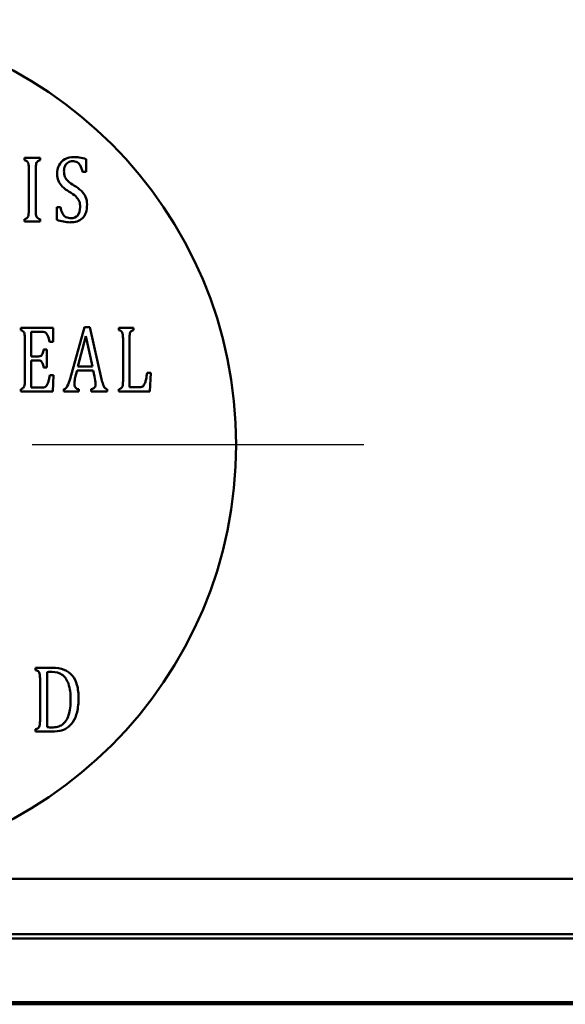
# Model space of a CAD drawing. Extents: x 0 to 841, y 0 to 594.
# Drawn here: x 680 to 687, y 81 to 92 of the extents above; entities that cross this region are included whole.
import ezdxf

# ---------------------------------------------------------------- set-up
doc = ezdxf.new("R2010")
doc.units = 0
doc.linetypes.add('DASHDOT', pattern=[18.5, 12, -3, 0.5, -3])

msp = doc.modelspace()

# ---------------------------------------------------------------- linework, layer by layer
at = {"color": 7, "lineweight": 50}
for p, q in [((680.350281, 90.626053), (680.537109, 90.626053)), ((680.350281, 90.599136), (680.350281, 90.626053)), ((680.537109, 90.626053), (680.537109, 90.599136)), ((681.076843, 90.610672), (681.076843, 90.462326)), ((680.4021, 90.013428), (680.4021, 90.488693)), ((680.485291, 90.488693), (680.485291, 90.013428)), ((681.076843, 90.462326), (681.03302, 90.462326)), ((680.731079, 89.896393), (680.731079, 90.046936)), ((680.731079, 90.046936), (680.775391, 90.046936)), ((680.350281, 89.876053), (680.350281, 89.902985)), ((680.537109, 89.902985), (680.537109, 89.876053)), ((680.537109, 89.876053), (680.350281, 89.876053)), ((680.308105, 88.599136), (680.308105, 88.626053)), ((680.308105, 88.626053), (680.687256, 88.626053)), ((680.687256, 88.626053), (680.687256, 88.460129)), ((680.888306, 88.026611), (681.057373, 88.634842)), ((681.057373, 88.634842), (681.12146, 88.634842)), ((681.12146, 88.634842), (681.259338, 88.022217)), ((681.463257, 88.626053), (681.633972, 88.626053)), ((681.463257, 88.599136), (681.463257, 88.626053)), ((681.633972, 88.626053), (681.633972, 88.599136)), ((680.431396, 88.577713), (680.431396, 88.289795)), ((680.559509, 88.577713), (680.431396, 88.577713)), ((681.073242, 88.527161), (680.980774, 88.17276)), ((681.150269, 88.17276), (681.073242, 88.527161)), ((680.35553, 88.013428), (680.35553, 88.488693)), ((680.687256, 88.460129), (680.647522, 88.460129)), ((681.510681, 88.013428), (681.510681, 88.488693)), ((681.586487, 88.488693), (681.586487, 87.926605)), ((680.431396, 88.289795), (680.518127, 88.289795)), ((680.575745, 88.371658), (680.613831, 88.371658)), ((680.613831, 88.371658), (680.613831, 88.160675)), ((680.431396, 88.24144), (680.431396, 87.924408)), ((680.518127, 88.24144), (680.431396, 88.24144)), ((680.613831, 88.160675), (680.575745, 88.160675)), ((680.980774, 88.17276), (681.150269, 88.17276)), ((680.638184, 88.011765), (680.651184, 88.068909)), ((680.651184, 88.068909), (680.691284, 88.068909)), ((680.691284, 88.068909), (680.683594, 87.876053)), ((680.969788, 88.124954), (680.955994, 88.071106)), ((681.158813, 88.124954), (680.969788, 88.124954)), ((681.173767, 88.054077), (681.158813, 88.124954)), ((681.183105, 88.005173), (681.173767, 88.054077)), ((681.794922, 88.096939), (681.835938, 88.096939)), ((681.835938, 88.096939), (681.82782, 87.876053)), ((680.431396, 87.924408), (680.557495, 87.924408)), ((681.586487, 87.926605), (681.692749, 87.926605)), ((680.308105, 87.876053), (680.308105, 87.902985)), ((680.683594, 87.876053), (680.308105, 87.876053)), ((680.816101, 87.876053), (680.816101, 87.902985)), ((680.989258, 87.876053), (680.816101, 87.876053)), ((680.989258, 87.902985), (680.989258, 87.876053)), ((681.136475, 87.876053), (681.136475, 87.902985)), ((681.323425, 87.876053), (681.136475, 87.876053)), ((681.323425, 87.902985), (681.323425, 87.876053)), ((681.463257, 87.876053), (681.463257, 87.902985)), ((681.82782, 87.876053), (681.463257, 87.876053)), ((680.480835, 84.626053), (680.679688, 84.626053)), ((680.480835, 84.599136), (680.480835, 84.626053)), ((680.619324, 84.576065), (680.619324, 83.927155)), ((680.534424, 84.013428), (680.534424, 84.488693)), ((680.480835, 83.876053), (680.480835, 83.902985)), ((680.645203, 83.876053), (680.480835, 83.876053)), ((758.44165, 82.142517), (466.241669, 82.142517)), ((758.44165, 82.142517), (466.241669, 82.142517)), ((759.891663, 81.44252), (465.641663, 81.44252)), ((466.641663, 81.492508), (758.041626, 81.492508)), ((759.916626, 80.667511), (464.766663, 80.667511)), ((759.891663, 80.69252), (465.641663, 80.69252))]:
    msp.add_line(p, q, dxfattribs=at)
at = {"color": 7, "linetype": 'DASHDOT', "lineweight": 25, "ltscale": 0.325}
msp.add_line((684.341675, 87.251053), (671.341675, 87.251053), dxfattribs=at)
at = {"color": 7, "lineweight": 50}
msp.add_lwpolyline([(680.979004, 89.949127), (680.999939, 89.990341), (681.006897, 90.046936)], dxfattribs=at)
msp.add_circle((677.841675, 87.251053), 5, dxfattribs=at)
for centre, radius, start, end in [((680.313843, 90.479996), 0.124494, 58.391813, 72.997797), ((680.358032, 90.554474), 0.037866, 25.125921, 56.256723), ((680.536682, 90.54837), 0.047704, 125.82386, 150.780428), ((680.566284, 90.489883), 0.112999, 104.972651, 120.638913), ((680.906433, 90.465515), 0.164691, 118.60047, 153.194887), ((680.926392, 90.423462), 0.211294, 88.814275, 117.884325), ((680.915344, 90.483597), 0.102314, 89.051979, 119.330057), ((680.922302, 90.469925), 0.115961, 65.108396, 92.599559), ((680.93158, 90.15567), 0.479173, 82.243585, 90.101199), ((680.916931, 90.138046), 0.498845, 71.309402, 80.848785), ((680.324829, 90.537628), 0.075221, 4.582683, 25.999453), ((679.914551, 90.497849), 0.487561, 358.924846, 5.39034), ((681.003845, 90.497482), 0.518522, 174.771017, 180.971576), ((680.571106, 90.53653), 0.083895, 155.2143, 174.394045), ((680.968384, 90.439743), 0.231827, 154.412655, 181.617507), ((680.990417, 90.464203), 0.174275, 178.270478, 200.387112), ((680.955505, 90.473724), 0.139328, 154.956488, 181.750313), ((680.913025, 90.494354), 0.091901, 121.36615, 155.401844), ((680.926697, 90.496399), 0.090369, 27.05761, 60.554811), ((680.772156, 90.416565), 0.264661, 9.948986, 27.231865), ((680.940674, 90.430771), 0.204186, 179.319172, 201.735187), ((680.947327, 90.440231), 0.213965, 203.428459, 225.077358), ((680.967529, 90.465775), 0.153595, 203.913689, 226.923326), ((681.142578, 90.665421), 0.419289, 228.081549, 240.081932), ((681.10498, 90.612778), 0.447763, 226.385203, 239.564545), ((680.666992, 89.850891), 0.523654, 47.441418, 59.427782), ((680.871155, 90.079224), 0.217262, 23.907262, 46.371554), ((680.621338, 89.785324), 0.510376, 48.748778, 59.809474), ((680.854553, 90.054993), 0.153607, 23.484581, 47.83425), ((680.873413, 90.082611), 0.213934, 358.538638, 23.325096), ((679.967712, 90.00412), 0.434378, 353.237229, 1.226257), ((681.075989, 90.004684), 0.590701, 179.152775, 184.380264), ((681.039795, 90.086639), 0.267216, 188.540136, 205.763701), ((680.823425, 90.052689), 0.183437, 358.202246, 20.25829), ((680.799133, 90.06929), 0.288281, 341.811893, 1.562948), ((680.330322, 89.9879), 0.086999, 283.24174, 310.814141), ((680.339966, 89.957748), 0.059101, 322.958996, 355.385873), ((680.586182, 89.96933), 0.099509, 185.621801, 201.640001), ((680.534241, 89.952454), 0.045117, 206.029764, 233.529226), ((680.568542, 90.015182), 0.116435, 238.319224, 254.343052), ((680.90741, 90.402145), 0.535351, 250.781758, 268.280757), ((680.89093, 90.016586), 0.102477, 206.658059, 239.012037), ((680.894043, 90.042831), 0.127138, 243.922916, 272.576966), ((680.906433, 90.012207), 0.096398, 266.046356, 319.003152), ((680.924622, 90.027496), 0.155979, 286.960313, 313.57362), ((680.911072, 90.035233), 0.171023, 315.075981, 340.944623), ((680.89447, 90.135498), 0.268198, 269.338719, 286.397806), ((680.273132, 88.494888), 0.109867, 56.039636, 71.456169), ((680.312378, 88.556137), 0.03712, 22.859617, 53.494981), ((680.273071, 88.537857), 0.080539, 4.115497, 23.985212), ((679.823608, 88.497849), 0.531923, 359.014005, 4.939012), ((680.561584, 88.479141), 0.098557, 75.242607, 91.205312), ((680.577576, 88.535507), 0.039946, 44.320042, 76.812239), ((680.548523, 88.506866), 0.080788, 25.321212, 44.44635), ((680.275818, 88.387878), 0.378485, 10.999635, 23.948872), ((681.428284, 88.494888), 0.109867, 56.039636, 71.456169), ((681.467529, 88.556137), 0.03712, 22.859617, 53.494981), ((681.428223, 88.537857), 0.080539, 4.115497, 23.985212), ((680.97876, 88.497849), 0.531923, 359.014005, 4.939012), ((682.079041, 88.498123), 0.492563, 174.37615, 181.096787), ((681.6698, 88.539566), 0.081022, 155.352707, 175.17628), ((681.630798, 88.555099), 0.03903, 125.009155, 152.198622), ((681.670898, 88.486649), 0.118319, 108.177663, 121.896583), ((680.521301, 88.34111), 0.051274, 266.504314, 299.058464), ((680.514404, 88.335876), 0.050763, 308.780695, 341.840038), ((680.31543, 88.408478), 0.2628, 340.31902, 351.949136), ((680.522095, 88.194534), 0.046866, 58.408677, 94.789263), ((680.510986, 88.192627), 0.054899, 18.531831, 49.525422), ((680.331726, 88.125961), 0.246362, 8.097893, 19.985391), ((681.633057, 87.885788), 0.701903, 164.692076, 169.841656), ((680.407837, 88.310562), 1.403406, 348.119796, 351.24449), ((680.288391, 87.978577), 0.077851, 284.606432, 313.432125), ((680.290405, 87.957321), 0.062298, 325.630044, 356.017862), ((679.881775, 88.00412), 0.473747, 353.802741, 1.125391), ((680.560913, 88.021378), 0.096959, 267.9626, 287.160417), ((680.570435, 87.976929), 0.051785, 291.634861, 321.574862), ((680.517578, 88.01326), 0.115929, 323.748119, 340.423983), ((680.3573, 88.076721), 0.288324, 339.216766, 346.982731), ((680.796387, 87.962662), 0.063246, 288.278827, 337.904094), ((680.477844, 88.128296), 0.422694, 333.338802, 346.085937), ((681.188232, 87.969177), 0.249285, 170.674297, 179.428373), ((681.017639, 87.964569), 0.078595, 174.851012, 211.820576), ((680.997437, 87.965271), 0.062615, 222.209389, 262.555692), ((681.145081, 87.947998), 0.039276, 303.005848, 337.869953), ((681.098999, 87.961594), 0.087348, 341.013818, 2.280716), ((680.917358, 87.963318), 0.269016, 0.373907, 8.952535), ((682.056885, 88.193771), 0.815724, 192.139878, 196.88705), ((681.382996, 87.989334), 0.11139, 196.952156, 217.438857), ((681.341125, 87.962173), 0.06172, 221.072409, 253.355817), ((681.443542, 87.978577), 0.077851, 284.606432, 313.432125), ((681.445557, 87.957321), 0.062298, 325.630044, 356.017862), ((681.036926, 88.00412), 0.473747, 353.802741, 1.125391), ((681.695435, 88.058151), 0.131539, 268.831817, 281.632534), ((681.709717, 87.98732), 0.059223, 281.927953, 302.855912), ((681.707275, 87.985031), 0.058718, 306.08053, 327.562318), ((681.644043, 88.024139), 0.133117, 327.953787, 340.84484), ((681.480408, 88.081863), 0.306677, 340.686877, 348.679204), ((681.113159, 88.00563), 0.105161, 282.783018, 300.479321), ((680.445068, 84.475403), 0.128697, 59.26424, 73.876521), ((680.489807, 84.553009), 0.03908, 27.581895, 57.441577), ((680.458496, 84.538101), 0.073804, 4.728323, 26.602438), ((680.676208, 83.836639), 0.741616, 89.870475, 94.39902), ((680.684021, 84.379013), 0.1991, 56.708212, 91.757916), ((680.693359, 84.261139), 0.364844, 69.680033, 92.147298), ((680.73114, 84.382675), 0.237503, 40.194413, 68.045329), ((680.051819, 84.498062), 0.482647, 358.888965, 5.485897), ((680.668457, 84.378769), 0.208464, 17.140211, 53.160301), ((680.687256, 84.352844), 0.290479, 14.366528, 39.103885), ((680.363708, 84.275284), 0.531086, 358.069404, 18.120599), ((680.400024, 84.279327), 0.587391, 358.8245, 14.360406), ((680.075745, 84.252884), 0.81909, 353.148545, 0.313905), ((680.306641, 84.256821), 0.680745, 346.983216, 0.878565), ((680.437378, 84.204208), 0.454178, 342.812876, 353.80316), ((680.629456, 84.179031), 0.348414, 326.219035, 347.489872), ((680.043945, 84.004456), 0.490487, 354.556572, 1.047957), ((680.701538, 84.090973), 0.16383, 304.992604, 327.302938), ((680.606079, 84.153137), 0.277854, 327.149133, 342.595455), ((680.713501, 84.127197), 0.249616, 302.51902, 325.388863), ((680.447021, 84.026871), 0.128341, 285.291726, 299.84692), ((680.487793, 83.950882), 0.042128, 303.192425, 331.845083), ((680.450928, 83.964844), 0.081428, 335.417456, 355.134799), ((680.6651, 84.414444), 0.489492, 264.633989, 270.912354), ((680.659119, 84.514694), 0.638609, 268.749055, 279.712936), ((680.676758, 84.199997), 0.275014, 269.196699, 283.510241), ((680.698486, 84.102081), 0.174667, 284.081156, 303.726754), ((680.721985, 84.12204), 0.240791, 280.739234, 301.472498)]:
    msp.add_arc(centre, radius, start, end, dxfattribs=at)

doc.saveas('drawing.dxf')
